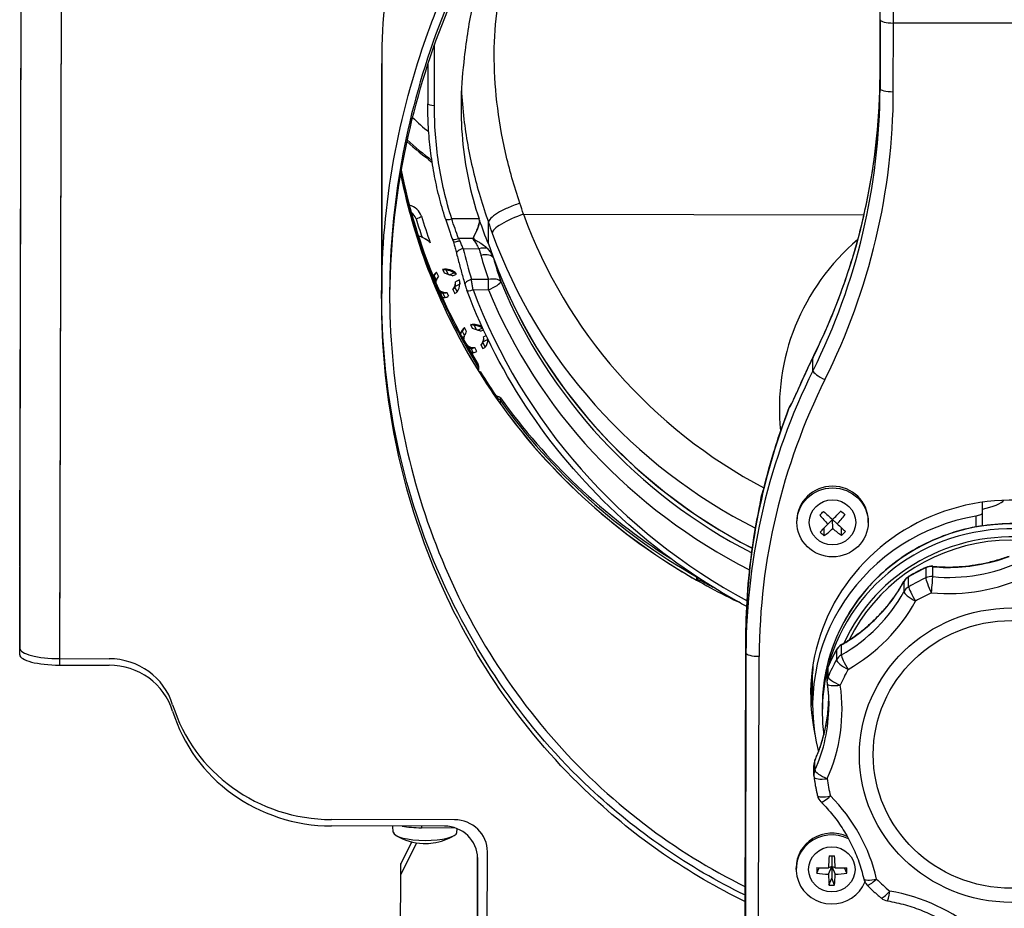
# Model space of a CAD drawing. Units: millimetres. Extents: x 11166 to 13261, y 1595 to 3399.
# Drawn here: x 11301 to 11449, y 1715 to 1849 of the extents above; entities that cross this region are included whole.
import ezdxf

# ---------------------------------------------------------------- set-up
doc = ezdxf.new("R2010")
doc.units = ezdxf.units.MM
doc.header["$LTSCALE"] = 15

msp = doc.modelspace()

# ---------------------------------------------------------------- linework, layer by layer
for p, q in [((11301.15, 1753.14), (11301.55, 1931.84)), ((11301.16, 1754.11), (11301.55, 1932.81)), ((11307.55, 1931.24), (11307.16, 1752.55)), ((11307.55, 1930.28), (11307.15, 1751.58)), ((11301.18, 1767.39), (11301.53, 1926.77)), ((11301.18, 1766.43), (11301.53, 1925.8)), ((11430.7, 1840.47), (11430.72, 1850.82)), ((11430.7, 1840.47), (11430.72, 1850.82)), ((11430.72, 1848.81), (11430.7, 1838.47)), ((11432.7, 1837.96), (11432.72, 1848.31)), ((11468.72, 1848.23), (11432.72, 1848.31)), ((11363.6, 1835.89), (11363.63, 1845.14)), ((11355.65, 1841.6), (11355.65, 1806.6)), ((11355.66, 1842.56), (11355.66, 1807.56)), ((11362.62, 1842.2), (11362.6, 1836.19)), ((11362.61, 1842.17), (11362.6, 1836.19)), ((11430.7, 1838.47), (11430.7, 1840.47)), ((11377.02, 1819.52), (11428.29, 1819.42)), ((11370.32, 1818.81), (11366.21, 1818.81)), ((11371.74, 1818.28), (11371.74, 1818.28)), ((11371.74, 1815.03), (11371.74, 1818.28)), ((11369.36, 1815.85), (11367.24, 1815.85)), ((11367.91, 1814.32), (11370.3, 1814.31)), ((11363.89, 1809.56), (11363.55, 1810.23)), ((11364.21, 1810.18), (11363.91, 1810.75)), ((11364.82, 1811.18), (11365.11, 1810.61)), ((11365.35, 1811.08), (11365.69, 1810.41)), ((11365.85, 1810.36), (11366.54, 1810.69)), ((11366.33, 1810.21), (11366.93, 1810.49)), ((11363.74, 1809.36), (11363.84, 1809.4)), ((11367.42, 1808.95), (11366.73, 1808.62)), ((11367.37, 1809.61), (11366.77, 1809.33)), ((11367.42, 1809.17), (11367.42, 1809.03)), ((11371.72, 1809.65), (11369.18, 1809.65)), ((11364.72, 1807.67), (11364.51, 1807.57)), ((11365.22, 1806.95), (11364.88, 1807.62)), ((11365.75, 1807.15), (11365.45, 1807.73)), ((11366.36, 1808.16), (11366.65, 1807.58)), ((11366.68, 1808.47), (11367.02, 1807.8)), ((11369.43, 1808.14), (11371.72, 1808.13)), ((11369.05, 1802.86), (11369.35, 1802.28)), ((11368.13, 1801.23), (11367.79, 1801.91)), ((11368.44, 1801.85), (11368.15, 1802.43)), ((11369.58, 1802.76), (11369.92, 1802.09)), ((11370.08, 1802.03), (11370.78, 1802.36)), ((11370.56, 1801.88), (11370.98, 1802.08)), ((11367.8, 1800.95), (11368.07, 1801.08)), ((11367.96, 1800.65), (11368.03, 1800.68)), ((11370.91, 1800.15), (11371.25, 1799.48)), ((11371.66, 1800.63), (11370.96, 1800.3)), ((11371.4, 1801.19), (11371.01, 1801.01)), ((11368.47, 1799.8), (11368.45, 1799.79)), ((11368.96, 1799.35), (11368.75, 1799.25)), ((11369.46, 1798.63), (11369.11, 1799.3)), ((11369.98, 1798.83), (11369.69, 1799.4)), ((11370.59, 1799.83), (11370.89, 1799.26)), ((11420.6, 1795.93), (11420.6, 1797.94)), ((11370.2, 1796.46), (11370.2, 1796.84)), ((11370.2, 1796.46), (11370.2, 1795.94)), ((11370.27, 1796.21), (11370.27, 1796.6)), ((11370.27, 1795.82), (11370.27, 1796.21)), ((11370.33, 1795.73), (11370.47, 1795.81)), ((11370.47, 1795.5), (11370.47, 1795.81)), ((11373.16, 1791.77), (11373.16, 1791.46)), ((11373.53, 1791.45), (11373.53, 1791.84)), ((11373.53, 1790.93), (11373.53, 1791.45)), ((11446.11, 1774.44), (11446.11, 1776.11)), ((11418.18, 1773.08), (11418.18, 1773.33)), ((11423.53, 1773.5), (11422.86, 1772.8)), ((11423.57, 1772.14), (11423.55, 1773.51)), ((11423.56, 1773.52), (11424.25, 1772.84)), ((11428.93, 1773.08), (11428.93, 1773.33)), ((11445.11, 1774.03), (11445.11, 1772.39)), ((11446.11, 1772.55), (11446.11, 1774.44)), ((11422.29, 1771.05), (11422.28, 1772.22)), ((11424.91, 1771.11), (11424.89, 1772.24)), ((11437.58, 1766.22), (11437.58, 1764.71)), ((11438.64, 1764.89), (11438.64, 1766.4)), ((11403.07, 1764.89), (11403.07, 1764.9)), ((11403.07, 1764.89), (11403.07, 1764.37)), ((11403.32, 1764.47), (11403.32, 1764.74)), ((11403.32, 1764.23), (11403.32, 1764.47)), ((11403.42, 1764.18), (11403.56, 1764.41)), ((11403.56, 1764.1), (11403.56, 1764.41)), ((11435.01, 1763.38), (11435.01, 1764.88)), ((11434.28, 1764.13), (11434.28, 1762.62)), ((11407.92, 1761.9), (11407.92, 1761.79)), ((11408.48, 1761.51), (11408.48, 1761.58)), ((11410.41, 1710.85), (11410.51, 1755.9)), ((11410.41, 1710.85), (11410.51, 1755.9)), ((11410.51, 1753.4), (11410.51, 1755.9)), ((11301.15, 1753.14), (11301.15, 1754.18)), ((11301.16, 1754.11), (11301.16, 1755.15)), ((11424.88, 1753.1), (11424.88, 1754.61)), ((11307.16, 1752.55), (11314.61, 1752.53)), ((11410.51, 1753.4), (11410.39, 1697.61)), ((11412.39, 1697.11), (11412.51, 1752.89)), ((11424.13, 1753.86), (11424.13, 1752.36)), ((11307.15, 1751.58), (11314.61, 1751.56)), ((11422.87, 1749.81), (11422.87, 1751.32)), ((11420.55, 1745.51), (11420.55, 1750.27)), ((11422.71, 1750.56), (11422.71, 1749.06)), ((11422, 1745.26), (11422, 1744.51)), ((11420.74, 1734.96), (11420.74, 1736.46)), ((11420.9, 1735.73), (11420.9, 1737.24)), ((11366.6, 1728.27), (11348.1, 1728.31)), ((11365.1, 1727.31), (11348.1, 1727.35)), ((11357.41, 1726.38), (11357.33, 1727.33)), ((11361.65, 1727.32), (11361.64, 1727.06)), ((11366.79, 1727.02), (11361.64, 1727.06)), ((11366.97, 1726.36), (11367.03, 1726.93)), ((11360.21, 1724.94), (11358.54, 1721.66)), ((11358.54, 1720.05), (11360.93, 1724.8)), ((11371.47, 1667.41), (11371.59, 1723.43)), ((11423.44, 1722.84), (11423.44, 1721.24)), ((11358.52, 1719.62), (11358.52, 1721.59)), ((11358.54, 1720.06), (11358.54, 1721.66)), ((11370.09, 1722.57), (11369.97, 1666.97)), ((11369.97, 1666.45), (11370.09, 1722.47)), ((11370.09, 1722.49), (11370.09, 1722.47)), ((11358.42, 1670.17), (11358.52, 1720.05)), ((11358.54, 1720.05), (11358.52, 1720.05)), ((11358.52, 1720.05), (11358.54, 1720.05)), ((11418.06, 1720.8), (11418.06, 1721.05)), ((11421.17, 1720.24), (11421.51, 1721.04)), ((11422.95, 1720.06), (11423.44, 1721.24)), ((11423.44, 1721.24), (11422.95, 1721.02)), ((11423.93, 1721.02), (11423.44, 1721.24)), ((11423.44, 1721.24), (11423.93, 1720.06)), ((11423.44, 1721.24), (11423.44, 1719.45)), ((11425.71, 1720.23), (11425.37, 1721.04)), ((11423.01, 1718.44), (11423.44, 1719.45)), ((11423.86, 1718.44), (11423.44, 1719.45))]:
    msp.add_line(p, q)
for centre, radius, start, end in [((11438.44, 1764.47), 2, 84.6708, 114.7859), ((11436.05, 1763.22), 2, 120.2606, 151.3025), ((11425.89, 1752.94), 2, 119.6919, 150.7145), ((11424.71, 1750.56), 2, 156.4012, 180.0043), ((11424.71, 1749.06), 2, 180.0043, 188.3389), ((11422.74, 1736.46), 2, 155.8105, 180.0043), ((11422.74, 1734.96), 2, 180.0043, 187.7427), ((11423.22, 1732.37), 2, 193.4888, 225.0041), ((11362.21, 1733.31), 8.61, 239.2892, 268.0444), ((11362.21, 1733.31), 8.61, 278.042, 300.457), ((11430.19, 1719.84), 2, 192.8939, 224.4258), ((11432.16, 1718.02), 2, 229.99, 260.3872)]:
    msp.add_arc(centre, radius, start, end)
for centre, major_axis, ratio, start_param, end_param in [((11432.72, 1864.03), (0.13, 62.8), 0.000554, 4.459317, 5.301459), ((11450.86, 1842.56), (-95.2, 0), 0.965926, 5.883705, 6.283185), ((11450.6, 1834.06), (-44.58, -70.03), 0.99981, 5.071678, 5.169622), ((11432.72, 1848.81), (-2, 0), 0.250379, 0.000572, 1.571368), ((11450.85, 1841.6), (-95.2, 0), 0.965926, 6.276481, 6.283185), ((11329.1, 1840.68), (101.6, 0.01), 0.968148, 5.833573, 6.280974), ((11329.1, 1838.68), (101.6, 0.01), 0.968148, 5.833573, 6.280974), ((11432.7, 1838.46), (-2, 0), 0.250379, 0.000572, 1.571368), ((11329.1, 1838.18), (103.6, 0.01), 0.968148, 5.833573, 6.280974), ((11363.6, 1836.19), (-1, 0.002), 0.296417, 0.00058, 1.571376), ((11411.36, 1885.13), (-73.5, 0), 0.965926, 0.802357, 0.84816), ((11411.36, 1885.39), (-77, 0), 0.965926, 0.830676, 0.896104), ((11411.36, 1885.7), (77.04, 0), 0.965926, 3.973597, 4.037395), ((11411.36, 1885.7), (77.04, 0), 0.965926, 3.973597, 4.037395), ((11411.36, 1885.7), (77.04, 0), 0.965926, 3.973597, 4.037395), ((11450.86, 1842.56), (-94, 0), 0.965926, 0.187257, 0.539264), ((11450.86, 1842.56), (-94, 0), 0.965926, 0.187257, 0.544887), ((11450.86, 1843.08), (-94, 0), 0.965926, 0.189973, 0.539264), ((11450.86, 1843.08), (-94, 0), 0.965926, 0.189973, 0.539264), ((11450.86, 1843.47), (-94, 0), 0.965926, 0.19201, 0.539264), ((11359.3, 1818.54), (2.44, 0), 0.965926, 0.284733, 1.356965), ((11359.3, 1818.54), (2.44, 0), 0.965926, 0.284733, 1.356965), ((11359.3, 1818.39), (1.6, 0), 0.965926, 0.284733, 1.025048), ((11359.3, 1818.39), (1.6, 0), 0.965926, 0.284733, 1.025048), ((11360.84, 1819.05), (0.861, 0.261), 0.248398, 4.637263, 5.856413), ((11360.84, 1819.05), (0.861, 0.261), 0.248398, 4.637263, 5.856413), ((11450.96, 1844.45), (-93.06, 0), 0.965926, 0.284733, 0.331559), ((11450.96, 1844.45), (-93.06, 0), 0.965926, 0.284733, 0.331559), ((11377.02, 1818.27), (-4.7, -1.7), 0.236245, 4.626931, 6.197728), ((11450.61, 1844.54), (-78, -0.01), 0.968148, 0.337625, 1.070729), ((11450.96, 1844.3), (-93.9, 0), 0.965926, 0.284733, 0.316809), ((11450.96, 1844.3), (-93.9, 0), 0.965926, 0.284733, 0.316809), ((11366.21, 1819.11), (-0.953, -0.302), 0.283721, 0, 1.481177), ((11360.83, 1813.79), (2.5, 0), 0.965926, 1.203293, 1.421438), ((11360.83, 1813.79), (2.5, 0), 0.965926, 1.203293, 1.421438), ((11450.61, 1843.29), (-83, -0.01), 0.968148, 0.337625, 1.086103), ((11367.24, 1816.11), (-0.937, -0.35), 0.244912, 0, 1.479604), ((11450.61, 1840.04), (-83, -0.01), 0.968148, 0.316405, 1.07957), ((11450.49, 1790.33), (-34.95, 0), 0.968148, 5.435682, 6.386402), ((11367.91, 1813.81), (-0.97, -0.243), 0.495843, 4.587319, 6.283185), ((11454.96, 1846.71), (-0.12, -110.89), 0.820662, 5.009758, 5.054038), ((11370.3, 1813.3), (-1.92, -0.54), 0.492774, 3.838228, 4.572267), ((11450.36, 1847.99), (-0.11, -103.19), 0.820662, 5.045695, 5.056015), ((11370.59, 1812.29), (1.92, 0.56), 0.491821, 0.096655, 1.426349), ((11450.36, 1847.99), (-0.11, -103.19), 0.820662, 5.056015, 5.093919), ((11450.36, 1846.97), (-0.11, -101.25), 0.816604, 5.056014, 5.093917), ((11450.36, 1839.81), (-82.68, -0.01), 0.968148, 0.342235, 1.081024), ((11365.28, 1809.17), (-2.14, 0), 0.965926, 5.407351, 5.781058), ((11365.28, 1809.01), (2.14, 0), 0.965926, 2.513786, 2.604701), ((11365.28, 1809.32), (-1.34, -2.21), 0.755699, 4.510966, 4.758994), ((11365.28, 1809.17), (-2.14, 0), 0.965926, 3.836555, 4.930961), ((11365.28, 1809.32), (1.94, -1.29), 0.70131, 1.976155, 2.224182), ((11365.28, 1809.32), (1.36, -0.9), 0.70131, 1.73265, 2.119052), ((11365.28, 1809.01), (2.14, 0), 0.965926, 0.94299, 1.541341), ((11365.28, 1809.01), (1.5, 0), 0.965926, 1.186495, 1.297836), ((11365.28, 1809.32), (1.48, 0.37), 0.666299, 0.634042, 1.020444), ((11365.28, 1809.32), (-2.11, -0.53), 0.666299, 3.670504, 3.918532), ((11365.28, 1809.32), (1.48, 0.37), 0.666299, 2.702581, 2.865114), ((11365.28, 1809.01), (-1.5, 0), 0.965926, 5.898884, 6.010225), ((11365.28, 1809.32), (-0.94, -1.55), 0.755699, 4.616097, 5.002499), ((11365.28, 1809.17), (1.5, 0), 0.965926, 5.512482, 6.268608), ((11365.28, 1809.32), (0.42, -1.85), 0.779598, 1.012144, 1.398546), ((11365.28, 1809.01), (2.14, 0), 0.965926, 5.655379, 6.25373), ((11365.28, 1809.32), (0.6, -2.63), 0.779598, 1.255649, 1.503677), ((11365.28, 1809.17), (2.14, 0), 0.965926, 0, 0.218572), ((11369.17, 1809.15), (-0.96, -0.279), 0.492006, 4.568771, 6.283185), ((11371.72, 1808.63), (1.9, 0.62), 0.488034, 0.106642, 1.410455), ((11371.72, 1808.63), (0, -2), 0.000554, 1.317724, 2.103122), ((11371.72, 1808.63), (1.85, 0.76), 0.232506, 4.616722, 6.187519), ((11450.36, 1839.06), (-82.68, -0.01), 0.968148, 0.380138, 1.079689), ((11365.28, 1809.17), (-1.5, 0), 0.965926, 0.843863, 1.684237), ((11365.28, 1809.32), (0.42, -1.85), 0.779598, 5.286411, 5.613192), ((11365.28, 1809.01), (-1.5, 0), 0.965926, 1.186495, 1.297836), ((11365.28, 1809.32), (-0.94, -1.55), 0.755699, 0.401451, 0.787852), ((11365.28, 1809.32), (1.36, -0.9), 0.70131, 5.947296, 6.333698), ((11365.28, 1809.32), (1.94, -1.29), 0.70131, 5.842165, 6.090193), ((11365.28, 1809.01), (1.5, 0), 0.965926, 5.898884, 6.010225), ((11369.43, 1808.39), (-0.936, -0.351), 0.235327, 0, 1.482705), ((11454.95, 1838.23), (-91, -0.01), 0.968148, 0.348519, 1.062505), ((11450.36, 1838.56), (-84.68, -0.01), 0.968148, 0.380138, 1.088174), ((11365.28, 1809.01), (-2.14, 0), 0.965926, 1.326784, 1.541341), ((11365.28, 1809.32), (-1.34, -2.21), 0.755699, 0.644956, 0.892983), ((11369.52, 1800.84), (-2.14, 0), 0.965926, 4.078885, 4.930961), ((11369.52, 1801), (1.94, -1.29), 0.70131, 1.976155, 2.224182), ((11369.52, 1800.84), (-2.14, 0), 0.965926, 5.407351, 5.954148), ((11369.52, 1800.69), (-2.14, 0), 0.965926, 5.655379, 5.90797), ((11369.52, 1801), (-1.34, -2.21), 0.755699, 4.510966, 4.758994), ((11369.52, 1801), (-0.94, -1.55), 0.755699, 4.616097, 5.002499), ((11369.52, 1801), (1.36, -0.9), 0.70131, 1.73265, 2.119052), ((11369.52, 1800.69), (2.14, 0), 0.965926, 0.94299, 1.541341), ((11369.52, 1800.69), (1.5, 0), 0.965926, 1.186495, 1.297836), ((11369.52, 1801), (1.48, 0.37), 0.666299, 0.634042, 1.020444), ((11369.52, 1801), (-2.11, -0.53), 0.666299, 3.863579, 3.918532), ((11369.52, 1801), (1.48, 0.37), 0.666299, 2.702581, 3.088983), ((11369.52, 1800.84), (-1.5, 0), 0.965926, 0.019448, 0.113441), ((11369.52, 1800.69), (-1.5, 0), 0.965926, 5.898884, 6.010225), ((11369.52, 1800.84), (1.5, 0), 0.965926, 5.512482, 6.268608), ((11369.52, 1801), (1.36, -0.9), 0.70131, 5.947296, 6.333698), ((11369.52, 1800.69), (1.5, 0), 0.965926, 5.898884, 6.010225), ((11369.52, 1801), (0.42, -1.85), 0.779598, 1.012144, 1.398546), ((11369.52, 1800.69), (2.14, 0), 0.965926, 5.655379, 6.25373), ((11369.52, 1801), (0.6, -2.63), 0.779598, 1.255649, 1.263981), ((11369.52, 1801), (0.42, -1.85), 0.779598, 5.226791, 5.613192), ((11369.52, 1800.84), (-1.5, 0), 0.965926, 0.800093, 1.684237), ((11369.52, 1800.69), (-1.5, 0), 0.965926, 1.186495, 1.297836), ((11369.52, 1800.69), (-2.14, 0), 0.965926, 1.372399, 1.541341), ((11369.52, 1801), (-0.94, -1.55), 0.755699, 0.401451, 0.787852), ((11369.52, 1801), (-1.34, -2.21), 0.755699, 0.644956, 0.892983), ((11369.52, 1801), (1.94, -1.29), 0.70131, 5.842165, 6.090193), ((11512.11, 1755.19), (-101.6, -0.01), 0.968148, 5.833573, 5.893491), ((11422.4, 1797.09), (-1.79, 0.89), 0.225496, 0, 0.11193), ((11369.77, 1796.6), (0.5, 0), 0.965926, 0, 0.539264), ((11369.77, 1796.21), (0.5, 0), 0.965926, 0, 0.539264), ((11369.77, 1796.21), (0.5, 0), 0.965926, 0, 0.539264), ((11450.86, 1842.87), (94, 0), 0.965926, 3.686479, 3.739415), ((11450.86, 1842.56), (94, 0), 0.965926, 3.686479, 3.739415), ((11512.11, 1753.19), (-101.6, -0.01), 0.968148, 5.833573, 6.280974), ((11422.4, 1795.09), (-1.79, 0.89), 0.225496, 0.11193, 1.682726), ((11512.11, 1752.69), (-99.6, -0.01), 0.968148, 5.833573, 6.280974), ((11419.97, 1791.82), (-1.84, 0.78), 0.231608, 0, 0.097936), ((11373.12, 1791.56), (0.5, 0), 0.965926, 0.604884, 1.861172), ((11373.12, 1791.17), (-0.5, 0), 0.965926, 3.746477, 4.640874), ((11373.12, 1791.17), (-0.5, 0), 0.965926, 3.746477, 4.640874), ((11450.86, 1842.56), (94, 0), 0.965926, 3.739415, 4.185131), ((11450.86, 1843.47), (94, 0), 0.965926, 3.746477, 4.130245), ((11450.86, 1843.08), (94, 0), 0.965926, 3.746477, 4.179148), ((11450.86, 1843.08), (-94, 0), 0.965926, 0.604884, 1.037555), ((11450.86, 1842.56), (-94, 0), 0.965926, 0.604884, 1.037555), ((11512.11, 1755.69), (-101.6, -0.01), 0.968148, 5.923978, 6.280974), ((11422.54, 1774.74), (-10, 0), 0.968148, 5.92167, 6.212807), ((11423.55, 1773.33), (-5.37, 0), 0.968148, 3.141593, 6.283185), ((11450.5, 1747.14), (30.25, 0), 0.968148, 6.101384, 9.631614), ((11445.5, 1775.94), (3.93, 0.74), 0.246359, 4.823148, 6.024352), ((11422.67, 1775.23), (4.24, 4.3), 0.002287, 4.460657, 4.600177), ((11423.16, 1773.93), (4.5, -4.18), 0.010102, 4.507279, 4.805885), ((11423.97, 1773.95), (4.31, 4.37), 0.002287, 4.610839, 4.909444), ((11424.4, 1775.26), (4.42, -4.11), 0.010102, 4.816546, 4.956066), ((11450.5, 1745.51), (-29.95, 0), 0.968148, 4.893118, 6.526369), ((11423.95, 1774.73), (-4.22, 4.45), 0.346337, 1.37728, 1.675885), ((11450.5, 1745.26), (-28.5, 0), 0.968148, 3.236287, 6.283185), ((11423.14, 1774.71), (-4.01, -4.64), 0.338521, 1.457688, 1.756293), ((11423.97, 1773.95), (4.31, 4.37), 0.002287, 4.15139, 4.449995), ((11423.14, 1774.71), (-4.01, -4.64), 0.338521, 0.99824, 1.296845), ((11450.5, 1744.51), (28.5, 0), 0.968148, 0.125795, 2.887499), ((11423.95, 1774.73), (-4.22, 4.45), 0.346337, 1.836729, 2.135334), ((11423.16, 1773.93), (4.5, -4.18), 0.010102, 4.966728, 5.265333), ((11424.44, 1773.59), (-3.95, -4.57), 0.338521, 1.307507, 1.447027), ((11450.5, 1744.26), (27.5, 0), 0.968148, 0.196484, 2.730264), ((11422.71, 1773.55), (-4.16, 4.38), 0.346337, 1.686547, 1.826067), ((11450.5, 1744.26), (-27, 0), 0.968148, 3.846203, 5.843647), ((11301.18, 1764.81), (-0.02, -10), 0.000554, 4.45059, 6.021386), ((11441.03, 1788.99), (-25, 0), 0.968148, 1.474666, 2.02585), ((11301.18, 1763.84), (-0.02, -10), 0.000554, 4.45059, 6.021386), ((11450.5, 1740), (30, 0), 0.968148, 2.015765, 2.113069), ((11438.44, 1764.47), (2, 0), 0.968148, 1.474666, 2.015765), ((11438.44, 1764.47), (-0.84, 1.82), 0.107771, 0, 0.229328), ((11438.44, 1764.47), (0.19, 1.99), 0.024032, 6.031232, 6.283185), ((11441.03, 1790.49), (25, 0), 0.968148, 4.616258, 4.699102), ((11440.68, 1764.35), (0.03, 2), 0.003327, 6.030134, 6.283185), ((11402.82, 1764.47), (0.5, 0), 0.965926, 0, 1.037555), ((11402.82, 1764.47), (0.5, 0), 0.965926, 0, 1.037555), ((11450.86, 1842.87), (94, 0), 0.965926, 4.185131, 4.20948), ((11405.11, 1763.38), (1.6, 0), 0.965926, 2.444453, 2.52631), ((11405.11, 1763.38), (1.6, 0), 0.965926, 2.444453, 2.52631), ((11436.05, 1763.22), (2, 0), 0.968148, 2.113069, 2.654169), ((11436.05, 1763.22), (-1.01, 1.73), 0.129217, 0, 0.217996), ((11450.5, 1738.5), (-30, 0), 0.968148, 5.157358, 5.254662), ((11438.44, 1762.97), (-2, 0), 0.968148, 4.616258, 5.157358), ((11438.44, 1762.97), (-0.84, 1.82), 0.107771, 0.229328, 1.800124), ((11441.03, 1788.49), (27, 0), 0.968148, 4.616258, 5.167443), ((11438.44, 1762.97), (0.19, 1.99), 0.024032, 4.460436, 6.031232), ((11450.86, 1842.56), (94, 0), 0.965926, 4.185131, 4.238066), ((11412.19, 1775.46), (25, 0), 0.968148, 5.712917, 5.795762), ((11436.05, 1763.22), (-1.75, 0.96), 0.221221, 0, 0.120537), ((11436.05, 1761.72), (-2, 0), 0.968148, 5.254662, 5.795762), ((11436.05, 1761.72), (-1.01, 1.73), 0.129217, 0.217996, 1.788792), ((11450.86, 1842.56), (94, 0), 0.965926, 4.238066, 4.255392), ((11450.86, 1842.56), (-94, 0), 0.965926, 1.103175, 1.113799), ((11412.19, 1773.96), (-25, 0), 0.968148, 2.102984, 2.654169), ((11434.92, 1761.35), (-1.67, 1.1), 0.210759, 0, 0.13872), ((11436.05, 1761.72), (-1.75, 0.96), 0.221221, 0.120537, 1.691333), ((11450.5, 1738), (28, 0), 0.968148, 2.015765, 2.113069), ((11412.19, 1773.46), (27, 0), 0.968148, 5.244577, 5.795762), ((11412.19, 1775.46), (25, 0), 0.968148, 5.244577, 5.327421), ((11427.77, 1754.11), (-1.13, 1.65), 0.144465, 0, 0.208167), ((11307.16, 1754.1), (-6, 0.01), 0.258818, 0.000573, 1.57137), ((11425.89, 1752.94), (2, 0), 0.968148, 2.102984, 2.644084), ((11425.89, 1752.94), (-1.74, 0.98), 0.220027, 0, 0.122801), ((11425.89, 1752.94), (-0.99, 1.74), 0.127048, 0, 0.219268), ((11307.15, 1753.13), (-6, 0.01), 0.258818, 0.000573, 1.57137), ((11314.59, 1742.87), (10, 0), 0.965926, 0.287612, 1.568657), ((11412.51, 1753.4), (-2, 0), 0.250379, 0.000572, 1.571368), ((11450.5, 1740), (30, 0), 0.968148, 2.644084, 2.741388), ((11425.89, 1751.43), (-2, 0), 0.968148, 5.244577, 5.785676), ((11425.89, 1751.43), (-0.99, 1.74), 0.127048, 0.219268, 1.790064), ((11314.59, 1741.9), (10, 0), 0.965926, 0.287612, 1.568657), ((11450.5, 1750.27), (-29.95, 0), 0.968148, 6.243878, 6.283185), ((11424.71, 1750.56), (-2, 0), 0.968148, 5.882981, 6.283185), ((11450.5, 1738.5), (-30, 0), 0.968148, 5.785676, 5.882981), ((11424.71, 1750.56), (-1.83, 0.8), 0.230595, 0, 0.10042), ((11425.89, 1751.43), (-1.74, 0.98), 0.220027, 0.122801, 1.693597), ((11450.5, 1738), (28, 0), 0.968148, 2.644084, 2.741388), ((11450.5, 1744.51), (-28.5, 0), 0.968148, 6.058827, 6.283185), ((11424.71, 1749.06), (-2, 0), 0.968148, 5.882981, 6.283185), ((11424.71, 1749.06), (-1.83, 0.8), 0.230595, 0.10042, 1.671217), ((11450.5, 1749.77), (-30.25, 0), 0.968148, 0.044899, 0.140952), ((11424.71, 1749.06), (-1.98, -0.29), 0.247899, 0, 1.534495), ((11397.98, 1744.89), (27, 0), 0.968148, 5.872895, 6.42408), ((11348.16, 1752.46), (-25, 0), 0.965926, 0.287612, 1.568657), ((11397.98, 1745.39), (25, 0), 0.968148, 5.872895, 6.283185), ((11348.15, 1751.49), (-25, 0), 0.965926, 0.287612, 1.568657), ((11397.98, 1746.89), (25, 0), 0.968148, 5.872895, 5.955739), ((11423.54, 1738.48), (-1.89, 0.66), 0.237077, 0, 0.082987), ((11422.74, 1736.46), (-2, 0), 0.968148, 5.872895, 6.283185), ((11422.74, 1736.46), (-1.82, 0.82), 0.2296, 0, 0.102793), ((11422.74, 1734.96), (-2, 0), 0.968148, 5.872895, 6.283185), ((11422.74, 1734.96), (-1.98, -0.27), 0.248241, 0, 1.537076), ((11422.74, 1734.96), (-1.82, 0.82), 0.2296, 0.102793, 1.673589), ((11450.5, 1738), (-28, 0), 0.968148, 0.130809, 0.228114), ((11423.22, 1732.37), (-1.94, -0.47), 0.243894, 0, 1.512379), ((11423.22, 1732.37), (-1.41, -1.41), 0.179888, 0, 1.392813), ((11403.83, 1713.68), (27, 0), 0.968148, 0.218028, 0.769213), ((11361.66, 1728.36), (-5, 0.04), 0.258827, 0.951807, 1.569775), ((11365.09, 1722.48), (5, 0), 0.965926, 6.281046, 7.851842), ((11366.59, 1723.44), (5, 0), 0.965926, 6.281046, 7.851842), ((11362.19, 1726.4), (-4.78, 0.01), 0.258818, 0.023445, 3.118148), ((11423.44, 1720.8), (5.37, 0), 0.968148, 1.081379, 5.904218), ((11423.44, 1721.05), (-5.37, 0), 0.968148, 4.262716, 6.283185), ((11361.44, 1733.26), (0.52, -8.56), 0.228592, 6.261436, 6.301117), ((11361.8, 1732.78), (-6.61, 5.14), 0.942242, 2.226994, 2.401676), ((11424.01, 1722.05), (0.28, 6.13), 0.167572, 1.448553, 1.747158), ((11423.44, 1723.31), (6.04, -0.01), 0.078459, 4.643185, 4.782704), ((11422.87, 1722.05), (0.26, -6.13), 0.168662, 1.394385, 1.69299), ((11363.52, 1721.58), (-5, 0.01), 0.17321, 6.195357, 6.283185), ((11422.21, 1722.13), (0.28, 6.03), 0.167572, 1.75782, 1.897339), ((11423.44, 1721.5), (6.14, -0.01), 0.078459, 4.333918, 4.632523), ((11423.44, 1722.6), (-6.14, 0.01), 0.414693, 1.192378, 1.490983), ((11424.01, 1722.05), (0.28, 6.13), 0.167572, 1.908001, 2.206606), ((11422.87, 1722.05), (0.26, -6.13), 0.168662, 0.934937, 1.233542), ((11423.44, 1721.5), (6.14, -0.01), 0.078459, 4.793366, 5.091971), ((11423.44, 1722.6), (-6.14, 0.01), 0.414693, 1.651827, 1.950432), ((11424.66, 1722.13), (0.25, -6.03), 0.168662, 1.244204, 1.383723), ((11363.52, 1719.61), (-5, 0.01), 0.17321, 6.26434, 6.301997), ((11423.44, 1720.94), (-6.04, 0.01), 0.414693, 1.501645, 1.641165), ((11430.19, 1719.84), (-1.95, -0.45), 0.244452, 0, 1.514914), ((11430.19, 1719.84), (-1.43, -1.4), 0.181635, 0, 1.394638), ((11450.5, 1738), (-28, 0), 0.968148, 0.759128, 0.856432), ((11432.16, 1718.02), (-1.29, -1.53), 0.164033, 0, 1.377839), ((11432.16, 1718.02), (-0.33, -1.97), 0.043165, 0, 1.321356), ((11427.5, 1691.77), (-27, 0), 0.968148, 3.98794, 4.539125)]:
    msp.add_ellipse(centre, major_axis=major_axis, ratio=ratio, start_param=start_param, end_param=end_param)
for centre, major_axis in [((11423.55, 1773.08), (5.37, 0)), ((11423.55, 1773.08), (-3.5, 0)), ((11450.5, 1738), (22.91, 0)), ((11450.5, 1738.11), (-20.83, 0)), ((11423.44, 1720.8), (-3.5, 0))]:
    msp.add_ellipse(centre, major_axis=major_axis, ratio=0.968148)
for points, knots in [([(11410.43, 1716.89), (11401.87, 1721.05), (11393.95, 1726.51), (11387.01, 1733.02), (11377.42, 1742.03), (11369.74, 1753.03), (11364.45, 1765.05), (11359.1, 1777.21), (11356.2, 1790.4), (11355.73, 1803.57), (11355.23, 1817.19), (11357.32, 1830.77), (11361.44, 1843.4), (11364.43, 1852.56), (11368.48, 1861.23), (11373.29, 1869.19)], [-3.1145898, -3.1145898, -3.1145898, -3.1145898, -3.0379911, -3.0379911, -3.0379911, -2.9320511, -2.9320511, -2.9320511, -2.8248468, -2.8248468, -2.8248468, -2.7139657, -2.7139657, -2.7139657, -2.6334653, -2.6334653, -2.6334653, -2.6334653]), ([(11374.27, 1868.52), (11367.67, 1857.57), (11362.52, 1845.24), (11359.6, 1832.18), (11356.78, 1819.56), (11356.05, 1806.25), (11357.81, 1793.18), (11359.54, 1780.36), (11363.67, 1767.79), (11370.09, 1756.47), (11376.41, 1745.33), (11384.97, 1735.43), (11395.16, 1727.66), (11399.93, 1724.02), (11405.05, 1720.84), (11410.43, 1718.19)], [2.6334653, 2.6334653, 2.6334653, 2.6334653, 2.7453834, 2.7453834, 2.7453834, 2.8535301, 2.8535301, 2.8535301, 2.9596447, 2.9596447, 2.9596447, 3.0641612, 3.0641612, 3.0641612, 3.1130567, 3.1130567, 3.1130567, 3.1130567]), ([(11374.27, 1867.55), (11367.67, 1856.6), (11362.52, 1844.28), (11359.6, 1831.21), (11357.86, 1823.45), (11356.92, 1815.42), (11356.86, 1807.35)], [2.6334653, 2.6334653, 2.6334653, 2.6334653, 2.7453834, 2.7453834, 2.7453834, 2.8119368, 2.8119368, 2.8119368, 2.8119368]), ([(11376.48, 1821.16), (11376.47, 1821.17), (11376.47, 1821.18), (11376.46, 1821.19), (11375.6, 1823.72), (11374.88, 1826.27), (11373.73, 1831.36), (11373.3, 1833.89), (11373.02, 1836.4), (11372.74, 1838.87), (11372.6, 1841.31), (11372.62, 1846.07), (11372.78, 1848.4), (11373.08, 1850.64), (11373.08, 1850.65), (11373.08, 1850.65), (11373.08, 1850.66)], [-3.144876, -3.144876, -3.144876, -3.144876, -3.140975, -3.140975, -3.140975, -2.350124, -2.350124, -1.559272, -1.559272, -1.559272, -0.779636, -0.779636, 0, 0, 0, 0.001401, 0.001401, 0.001401, 0.001401]), ([(11368.1, 1843.14), (11367.57, 1839.02), (11367.45, 1834.91), (11368.18, 1826.69), (11369.02, 1822.71), (11370.32, 1818.81)], [-2.643118, -2.643118, -2.643118, -2.643118, -1.341206, -1.341206, -0.052647, -0.052647, -0.052647, -0.052647]), ([(11420.61, 1797.99), (11421.93, 1800.63), (11423.12, 1803.32), (11425.26, 1808.81), (11426.2, 1811.6), (11427.81, 1817.25), (11428.49, 1820.1), (11429.58, 1825.87), (11430, 1828.77), (11430.55, 1834.61), (11430.69, 1837.54), (11430.7, 1840.47)], [2.6941923, 2.6941923, 2.6941923, 2.6941923, 2.7836723, 2.7836723, 2.8731524, 2.8731524, 2.9626325, 2.9626325, 3.0521126, 3.0521126, 3.1415927, 3.1415927, 3.1415927, 3.1415927]), ([(11367.67, 1838.32), (11367.74, 1836.84), (11367.86, 1835.33), (11368.04, 1833.82), (11368.35, 1831.26), (11368.81, 1828.67), (11370.04, 1823.47), (11370.82, 1820.86), (11371.74, 1818.28)], [1.090214, 1.090214, 1.090214, 1.090214, 1.559272, 1.559272, 1.559272, 2.350124, 2.350124, 3.140975, 3.140975, 3.140975, 3.140975]), ([(11365.25, 1818.81), (11364.9, 1819.93), (11364.58, 1821.06), (11364.01, 1823.34), (11363.76, 1824.49), (11363.33, 1826.79), (11363.16, 1827.95), (11362.88, 1830.28), (11362.77, 1831.44), (11362.64, 1833.78), (11362.6, 1834.95), (11362.6, 1836.12)], [0, 0, 0, 0, 0.361269, 0.361269, 0.722537, 0.722537, 1.083806, 1.083806, 1.445075, 1.445075, 1.806343, 1.806343, 1.806343, 1.806343]), ([(11366.21, 1818.81), (11365.33, 1821.58), (11364.67, 1824.4), (11363.8, 1830.12), (11363.6, 1833.01), (11363.6, 1835.89)], [0, 0, 0, 0, 0.906778, 0.906778, 1.813557, 1.813557, 1.813557, 1.813557]), ([(11376.48, 1821.16), (11376.47, 1821.15), (11376.46, 1821.15), (11376.14, 1821.05), (11375.82, 1820.93), (11375.19, 1820.69), (11374.89, 1820.57), (11374.03, 1820.19), (11373.52, 1819.92), (11372.65, 1819.39), (11372.31, 1819.13), (11371.85, 1818.66), (11371.73, 1818.45), (11371.74, 1818.28)], [-0.7900645, -0.7900645, -0.7900645, -0.7900645, -0.7878304, -0.7878304, -0.6868912, -0.6868912, -0.5859521, -0.5859521, -0.3906283, -0.3906283, -0.1953119, -0.1953119, 0, 0, 0, 0]), ([(11365.25, 1818.81), (11365.32, 1818.61), (11365.38, 1818.4), (11365.52, 1818), (11365.58, 1817.79), (11365.72, 1817.39), (11365.79, 1817.18), (11365.93, 1816.78), (11366.01, 1816.57), (11366.15, 1816.17), (11366.23, 1815.97), (11366.3, 1815.77)], [0, 0, 0, 0, 0.0657407, 0.0657407, 0.1314815, 0.1314815, 0.1972222, 0.1972222, 0.2629629, 0.2629629, 0.3287037, 0.3287037, 0.3287037, 0.3287037]), ([(11367.24, 1815.85), (11367.05, 1816.35), (11366.87, 1816.84), (11366.53, 1817.83), (11366.36, 1818.32), (11366.21, 1818.81)], [-0.3287037, -0.3287037, -0.3287037, -0.3287037, -0.1643518, -0.1643518, 0, 0, 0, 0]), ([(11370.39, 1818.62), (11370.34, 1818.22), (11370.24, 1817.85), (11369.92, 1816.96), (11369.64, 1816.42), (11369.37, 1815.85), (11369.36, 1815.85), (11369.36, 1815.85)], [0.0207639, 0.0207639, 0.0207639, 0.0207639, 0.1464607, 0.1464607, 0.3501631, 0.3501631, 0.3508459, 0.3508459, 0.3508459, 0.3508459]), ([(11370.41, 1818.58), (11370.36, 1818.12), (11370.22, 1817.69), (11369.81, 1816.64), (11369.52, 1816.15), (11369.49, 1815.92), (11369.49, 1815.9), (11369.5, 1815.86), (11369.51, 1815.85), (11369.52, 1815.83), (11369.53, 1815.82), (11369.55, 1815.79), (11369.57, 1815.77), (11369.66, 1815.7), (11369.75, 1815.64), (11370.03, 1815.47), (11370.22, 1815.36), (11370.66, 1815.08), (11370.91, 1814.91), (11371.31, 1814.6), (11371.46, 1814.47), (11371.6, 1814.32)], [0.0889757, 0.0889757, 0.0889757, 0.0889757, 0.1808746, 0.1808746, 0.3330548, 0.3330548, 0.3518048, 0.3518048, 0.3628501, 0.3628501, 0.3747479, 0.3747479, 0.3968266, 0.3968266, 0.4455227, 0.4455227, 0.4969372, 0.4969372, 0.5678235, 0.5678235, 0.6155642, 0.6155642, 0.6155642, 0.6155642]), ([(11361.73, 1816.04), (11361.89, 1815.98), (11362.04, 1815.92), (11362.36, 1815.74), (11362.54, 1815.63), (11362.8, 1815.4), (11362.89, 1815.3), (11362.97, 1815.19)], [0.5994729, 0.5994729, 0.5994729, 0.5994729, 0.6523516, 0.6523516, 0.7227165, 0.7227165, 0.7682775, 0.7682775, 0.7682775, 0.7682775]), ([(11361.73, 1816.04), (11361.88, 1815.99), (11362.03, 1815.92), (11362.35, 1815.75), (11362.52, 1815.64), (11362.78, 1815.41), (11362.88, 1815.31), (11362.97, 1815.19)], [0.5969428, 0.5969428, 0.5969428, 0.5969428, 0.6483217, 0.6483217, 0.7164866, 0.7164866, 0.7651064, 0.7651064, 0.7651064, 0.7651064]), ([(11366.3, 1815.77), (11366.32, 1815.73), (11366.33, 1815.7), (11366.35, 1815.63), (11366.36, 1815.6), (11366.39, 1815.54), (11366.4, 1815.5), (11366.42, 1815.44), (11366.44, 1815.4), (11366.46, 1815.34), (11366.47, 1815.3), (11366.49, 1815.27)], [0, 0, 0, 0, 0.01081478, 0.01081478, 0.02162956, 0.02162956, 0.03244434, 0.03244434, 0.04325912, 0.04325912, 0.0540739, 0.0540739, 0.0540739, 0.0540739]), ([(11367.44, 1815.5), (11367.44, 1815.5), (11367.43, 1815.5), (11367.36, 1815.47), (11367.29, 1815.45), (11367.15, 1815.41), (11367.09, 1815.39), (11366.91, 1815.34), (11366.81, 1815.32), (11366.65, 1815.28), (11366.58, 1815.27), (11366.51, 1815.26), (11366.49, 1815.26), (11366.49, 1815.27)], [-0.162245, -0.162245, -0.162245, -0.162245, -0.1614972, -0.1614972, -0.1393061, -0.1393061, -0.1170796, -0.1170796, -0.0780653, -0.0780653, -0.0390472, -0.0390472, -0.007509, -0.007509, -0.007509, -0.007509]), ([(11366.49, 1815.27), (11366.52, 1815.15), (11366.55, 1815.03), (11366.62, 1814.8), (11366.65, 1814.68), (11366.71, 1814.45), (11366.74, 1814.33), (11366.81, 1814.1), (11366.83, 1813.99), (11366.89, 1813.77), (11366.92, 1813.67), (11366.94, 1813.57)], [0.1852223, 0.1852223, 0.1852223, 0.1852223, 0.2225092, 0.2225092, 0.2598201, 0.2598201, 0.2971309, 0.2971309, 0.3344418, 0.3344418, 0.3717527, 0.3717527, 0.3717527, 0.3717527]), ([(11367.44, 1815.5), (11367.43, 1815.51), (11367.43, 1815.51), (11367.43, 1815.52), (11367.39, 1815.58), (11367.36, 1815.63), (11367.3, 1815.74), (11367.27, 1815.8), (11367.24, 1815.85)], [-0.05795497, -0.05795497, -0.05795497, -0.05795497, -0.05407811, -0.05407811, -0.05407811, -0.02703905, -0.02703905, 0, 0, 0, 0]), ([(11367.91, 1814.32), (11367.85, 1814.49), (11367.78, 1814.68), (11367.61, 1815.08), (11367.53, 1815.29), (11367.44, 1815.5)], [-0.3717527, -0.3717527, -0.3717527, -0.3717527, -0.2792256, -0.2792256, -0.1813173, -0.1813173, -0.1813173, -0.1813173]), ([(11369.36, 1815.85), (11369.48, 1815.66), (11369.6, 1815.47), (11369.85, 1815.07), (11369.98, 1814.87), (11370.17, 1814.55), (11370.24, 1814.43), (11370.3, 1814.31)], [-0.3318909, -0.3318909, -0.3318909, -0.3318909, -0.2114673, -0.2114673, -0.0813336, -0.0813336, 0, 0, 0, 0]), ([(11366.94, 1813.57), (11367.02, 1813.25), (11367.1, 1812.94), (11367.26, 1812.31), (11367.35, 1811.99), (11367.51, 1811.37), (11367.6, 1811.05), (11367.77, 1810.43), (11367.86, 1810.11), (11368.03, 1809.49), (11368.12, 1809.18), (11368.21, 1808.87)], [-1.27260741, -1.27260741, -1.27260741, -1.27260741, -1.26375144, -1.26375144, -1.25489547, -1.25489547, -1.24603951, -1.24603951, -1.23718354, -1.23718354, -1.22832757, -1.22832757, -1.22832757, -1.22832757]), ([(11371.6, 1814.32), (11371.75, 1814.17), (11371.89, 1814), (11372.2, 1813.55), (11372.36, 1813.25), (11372.47, 1812.94)], [0.1709911, 0.1709911, 0.1709911, 0.1709911, 0.2363509, 0.2363509, 0.3372749, 0.3372749, 0.3372749, 0.3372749]), ([(11368.21, 1808.87), (11368.23, 1808.82), (11368.24, 1808.76), (11368.28, 1808.65), (11368.3, 1808.6), (11368.33, 1808.49), (11368.35, 1808.43), (11368.39, 1808.32), (11368.41, 1808.26), (11368.45, 1808.15), (11368.47, 1808.09), (11368.49, 1808.04)], [0, 0, 0, 0, 0.01652487, 0.01652487, 0.03304973, 0.03304973, 0.0495746, 0.0495746, 0.06609947, 0.06609947, 0.08262434, 0.08262434, 0.08262434, 0.08262434]), ([(11369.43, 1808.14), (11369.39, 1808.32), (11369.36, 1808.51), (11369.29, 1808.9), (11369.26, 1809.11), (11369.21, 1809.42), (11369.19, 1809.54), (11369.18, 1809.65)], [-0.08262434, -0.08262434, -0.08262434, -0.08262434, -0.05270096, -0.05270096, -0.0202696, -0.0202696, 0, 0, 0, 0]), ([(11410.42, 1715.93), (11401.87, 1720.08), (11393.94, 1725.54), (11387.01, 1732.06), (11377.42, 1741.06), (11369.74, 1752.06), (11364.45, 1764.08), (11359.1, 1776.25), (11356.2, 1789.44), (11355.73, 1802.61), (11355.67, 1804.18), (11355.65, 1805.75), (11355.66, 1807.32)], [-3.1145898, -3.1145898, -3.1145898, -3.1145898, -3.0379911, -3.0379911, -3.0379911, -2.9320511, -2.9320511, -2.9320511, -2.8248468, -2.8248468, -2.8248468, -2.8120389, -2.8120389, -2.8120389, -2.8120389]), ([(11410.63, 1760.41), (11410.11, 1760.68), (11409.6, 1760.96), (11402.89, 1764.69), (11397.11, 1768.85), (11386.68, 1778.36), (11382.05, 1783.7), (11374.17, 1795.28), (11370.94, 1801.52), (11368.49, 1808.04)], [0.5007584, 0.5007584, 0.5007584, 0.5007584, 0.5198117, 0.5198117, 0.7532297, 0.7532297, 0.9866478, 0.9866478, 1.2200658, 1.2200658, 1.2200658, 1.2200658]), ([(11420.61, 1797.99), (11420.44, 1797.63), (11420.26, 1797.28), (11419.92, 1796.56), (11419.75, 1796.21), (11419.41, 1795.49), (11419.25, 1795.13), (11418.92, 1794.41), (11418.76, 1794.05), (11418.44, 1793.33), (11418.29, 1792.96), (11418.13, 1792.6)], [5.83578493, 5.83578493, 5.83578493, 5.83578493, 5.84776852, 5.84776852, 5.85975212, 5.85975212, 5.87173571, 5.87173571, 5.88371931, 5.88371931, 5.8957029, 5.8957029, 5.8957029, 5.8957029]), ([(11416.99, 1790.26), (11417.04, 1790.3), (11417.11, 1790.41), (11417.34, 1790.82), (11417.53, 1791.2), (11417.85, 1791.93), (11417.99, 1792.23), (11418.12, 1792.55)], [1.5746572, 1.5746572, 1.5746572, 1.5746572, 1.6884806, 1.6884806, 1.8563613, 1.8563613, 1.9612868, 1.9612868, 1.9612868, 1.9612868]), ([(11417.3, 1790.82), (11417.3, 1790.82), (11417.31, 1790.82), (11417.31, 1790.83), (11417.33, 1790.86), (11417.37, 1790.94), (11417.41, 1791.02), (11417.52, 1791.23), (11417.59, 1791.38), (11417.75, 1791.73), (11417.84, 1791.93), (11418, 1792.29), (11418.07, 1792.44), (11418.13, 1792.6)], [1.6512055, 1.6512055, 1.6512055, 1.6512055, 1.6620839, 1.6620839, 1.6982926, 1.6982926, 1.7523994, 1.7523994, 1.8280938, 1.8280938, 1.9067317, 1.9067317, 1.9612868, 1.9612868, 1.9612868, 1.9612868]), ([(11410.51, 1755.9), (11410.51, 1758.25), (11410.61, 1760.6), (11410.96, 1765.28), (11411.23, 1767.62), (11411.93, 1772.27), (11412.37, 1774.58), (11413.41, 1779.16), (11414.02, 1781.44), (11415.4, 1785.94), (11416.17, 1788.17), (11417.02, 1790.37)], [0, 0, 0, 0, 0.0715257, 0.0715257, 0.1430514, 0.1430514, 0.2145771, 0.2145771, 0.2861028, 0.2861028, 0.3576285, 0.3576285, 0.3576285, 0.3576285]), ([(11416.99, 1790.26), (11417.04, 1790.41), (11417.11, 1790.56), (11417.24, 1790.77), (11417.3, 1790.85), (11417.37, 1790.93)], [-0.14255122, -0.14255122, -0.14255122, -0.14255122, -0.11261463, -0.11261463, -0.09443098, -0.09443098, -0.09443098, -0.09443098]), ([(11417.28, 1790.82), (11417.26, 1790.8), (11417.24, 1790.77), (11417.2, 1790.71), (11417.18, 1790.68), (11417.14, 1790.62), (11417.13, 1790.59), (11417.09, 1790.53), (11417.08, 1790.5), (11417.05, 1790.43), (11417.03, 1790.4), (11417.02, 1790.37)], [0.09910974, 0.09910974, 0.09910974, 0.09910974, 0.10558608, 0.10558608, 0.11206243, 0.11206243, 0.11853877, 0.11853877, 0.12501512, 0.12501512, 0.13149146, 0.13149146, 0.13149146, 0.13149146]), ([(11413.21, 1778.22), (11413.1, 1777.95), (11413, 1777.67), (11412.8, 1776.96), (11412.7, 1776.53), (11412.61, 1775.86), (11412.59, 1775.64), (11412.57, 1775.41)], [4.3511887, 4.3511887, 4.3511887, 4.3511887, 4.4405195, 4.4405195, 4.5764542, 4.5764542, 4.6453906, 4.6453906, 4.6453906, 4.6453906]), ([(11446.11, 1774.44), (11446.11, 1774.41), (11446.09, 1774.38), (11445.99, 1774.3), (11445.91, 1774.26), (11445.73, 1774.19), (11445.62, 1774.15), (11445.37, 1774.08), (11445.24, 1774.06), (11445.11, 1774.03)], [0.6078806, 0.6078806, 0.6078806, 0.6078806, 0.6455101, 0.6455101, 0.6831396, 0.6831396, 0.7213916, 0.7213916, 0.7596437, 0.7596437, 0.7596437, 0.7596437]), ([(11478.87, 1747.87), (11478.67, 1749.93), (11478.22, 1751.97), (11476.6, 1756.74), (11475.18, 1759.38), (11471.56, 1764.11), (11469.35, 1766.18), (11464.37, 1769.57), (11461.6, 1770.87), (11455.78, 1772.57), (11452.72, 1772.96), (11446.64, 1772.79), (11443.61, 1772.23), (11437.89, 1770.21), (11435.2, 1768.75), (11430.43, 1765.1), (11428.35, 1762.89), (11425.01, 1757.97), (11423.75, 1755.24), (11422.32, 1750.07), (11422, 1747.66), (11422, 1745.26)], [1.485795, 1.485795, 1.485795, 1.485795, 1.710599, 1.710599, 2.030025, 2.030025, 2.34985, 2.34985, 2.670114, 2.670114, 2.990689, 2.990689, 3.311361, 3.311361, 3.631894, 3.631894, 3.952084, 3.952084, 4.271828, 4.271828, 4.532927, 4.532927, 4.532927, 4.532927]), ([(11440.7, 1766.35), (11441.34, 1766.34), (11441.98, 1766.36), (11443.26, 1766.45), (11443.91, 1766.52), (11445.19, 1766.7), (11445.83, 1766.81), (11447.09, 1767.08), (11447.72, 1767.23), (11448.95, 1767.59), (11449.55, 1767.79), (11450.15, 1768.01)], [0, 0, 0, 0, 0.208205, 0.208205, 0.416409, 0.416409, 0.624614, 0.624614, 0.832819, 0.832819, 1.041024, 1.041024, 1.041024, 1.041024]), ([(11440.7, 1766.29), (11442.26, 1766.27), (11443.83, 1766.41), (11446.99, 1766.95), (11448.59, 1767.36), (11450.13, 1767.94)], [0, 0, 0, 0, 0.505889, 0.505889, 1.041024, 1.041024, 1.041024, 1.041024]), ([(11437.61, 1766.28), (11437.43, 1766.2), (11437.25, 1766.12), (11436.91, 1765.95), (11436.73, 1765.87), (11436.39, 1765.69), (11436.22, 1765.6), (11435.88, 1765.42), (11435.71, 1765.33), (11435.37, 1765.14), (11435.2, 1765.04), (11435.04, 1764.95)], [3.40709973, 3.40709973, 3.40709973, 3.40709973, 3.42656061, 3.42656061, 3.44602148, 3.44602148, 3.46548236, 3.46548236, 3.48494323, 3.48494323, 3.50440411, 3.50440411, 3.50440411, 3.50440411]), ([(11438.63, 1766.46), (11438.77, 1766.45), (11438.9, 1766.44), (11439.18, 1766.41), (11439.32, 1766.41), (11439.6, 1766.39), (11439.73, 1766.38), (11440.01, 1766.37), (11440.15, 1766.36), (11440.43, 1766.36), (11440.56, 1766.35), (11440.7, 1766.35)], [6.00759286, 6.00759286, 6.00759286, 6.00759286, 6.02416168, 6.02416168, 6.04073051, 6.04073051, 6.05729933, 6.05729933, 6.07386816, 6.07386816, 6.09043698, 6.09043698, 6.09043698, 6.09043698]), ([(11433.25, 1762.45), (11433.32, 1762.57), (11433.4, 1762.68), (11433.54, 1762.91), (11433.61, 1763.02), (11433.75, 1763.25), (11433.82, 1763.36), (11433.96, 1763.6), (11434.03, 1763.71), (11434.16, 1763.95), (11434.23, 1764.06), (11434.29, 1764.18)], [0.82106686, 0.82106686, 0.82106686, 0.82106686, 0.83763568, 0.83763568, 0.85420451, 0.85420451, 0.87077333, 0.87077333, 0.88734216, 0.88734216, 0.90391098, 0.90391098, 0.90391098, 0.90391098]), ([(11426.61, 1755.69), (11427.37, 1756.21), (11428.1, 1756.78), (11429.48, 1757.98), (11430.14, 1758.61), (11431.67, 1760.25), (11432.5, 1761.28), (11433.23, 1762.4)], [0, 0, 0, 0, 0.299714, 0.299714, 0.599428, 0.599428, 1.041036, 1.041036, 1.041036, 1.041036]), ([(11426.64, 1755.76), (11427.16, 1756.12), (11427.67, 1756.5), (11428.66, 1757.3), (11429.14, 1757.72), (11430.06, 1758.59), (11430.51, 1759.05), (11431.36, 1759.98), (11431.77, 1760.45), (11432.54, 1761.43), (11432.91, 1761.94), (11433.25, 1762.45)], [0, 0, 0, 0, 0.208207, 0.208207, 0.416415, 0.416415, 0.624622, 0.624622, 0.832829, 0.832829, 1.041036, 1.041036, 1.041036, 1.041036]), ([(11424.9, 1754.67), (11425.02, 1754.74), (11425.14, 1754.81), (11425.37, 1754.95), (11425.49, 1755.02), (11425.72, 1755.16), (11425.84, 1755.24), (11426.07, 1755.38), (11426.19, 1755.46), (11426.41, 1755.61), (11426.53, 1755.69), (11426.64, 1755.76)], [0.35272608, 0.35272608, 0.35272608, 0.35272608, 0.36929491, 0.36929491, 0.38586373, 0.38586373, 0.40243256, 0.40243256, 0.41900138, 0.41900138, 0.43557021, 0.43557021, 0.43557021, 0.43557021]), ([(11424.15, 1753.92), (11424.05, 1753.75), (11423.96, 1753.58), (11423.78, 1753.25), (11423.69, 1753.08), (11423.52, 1752.74), (11423.44, 1752.57), (11423.27, 1752.23), (11423.19, 1752.05), (11423.03, 1751.71), (11422.95, 1751.54), (11422.88, 1751.36)], [4.03541826, 4.03541826, 4.03541826, 4.03541826, 4.05487914, 4.05487914, 4.07434001, 4.07434001, 4.09380089, 4.09380089, 4.11326176, 4.11326176, 4.13272264, 4.13272264, 4.13272264, 4.13272264]), ([(11422.73, 1748.77), (11422.76, 1748.55), (11422.79, 1748.32), (11422.85, 1747.87), (11422.87, 1747.65), (11422.91, 1747.2), (11422.92, 1746.97), (11422.95, 1746.52), (11422.96, 1746.29), (11422.97, 1745.84), (11422.98, 1745.61), (11422.98, 1745.39)], [4.7509558, 4.7509558, 4.7509558, 4.7509558, 4.7791348, 4.7791348, 4.8073137, 4.8073137, 4.8354927, 4.8354927, 4.8636717, 4.8636717, 4.8918506, 4.8918506, 4.8918506, 4.8918506]), ([(11421.65, 1739.11), (11422.16, 1740.56), (11422.52, 1742.07), (11422.86, 1744.44), (11422.94, 1745.29), (11422.96, 1746.14)], [0, 0, 0, 0, 0.5128068, 0.5128068, 0.7997388, 0.7997388, 0.7997388, 0.7997388]), ([(11421.66, 1739.15), (11421.83, 1739.64), (11421.99, 1740.15), (11422.27, 1741.17), (11422.39, 1741.69), (11422.6, 1742.72), (11422.69, 1743.25), (11422.84, 1744.29), (11422.89, 1744.81), (11422.94, 1745.6), (11422.96, 1745.87), (11422.96, 1746.14)], [0, 0, 0, 0, 0.1768538, 0.1768538, 0.3537076, 0.3537076, 0.5305614, 0.5305614, 0.7074152, 0.7074152, 0.7993498, 0.7993498, 0.7993498, 0.7993498]), ([(11420.91, 1737.28), (11420.97, 1737.41), (11421.02, 1737.53), (11421.13, 1737.77), (11421.18, 1737.9), (11421.28, 1738.14), (11421.33, 1738.27), (11421.43, 1738.52), (11421.47, 1738.64), (11421.57, 1738.89), (11421.61, 1739.02), (11421.66, 1739.15)], [0.98104461, 0.98104461, 0.98104461, 0.98104461, 0.99761344, 0.99761344, 1.01418226, 1.01418226, 1.03075109, 1.03075109, 1.04731991, 1.04731991, 1.06388874, 1.06388874, 1.06388874, 1.06388874]), ([(11420.76, 1734.69), (11420.78, 1734.5), (11420.81, 1734.32), (11420.87, 1733.94), (11420.9, 1733.76), (11420.96, 1733.38), (11421, 1733.2), (11421.07, 1732.83), (11421.11, 1732.64), (11421.19, 1732.27), (11421.23, 1732.08), (11421.28, 1731.9)], [4.66373679, 4.66373679, 4.66373679, 4.66373679, 4.68319767, 4.68319767, 4.70265854, 4.70265854, 4.72211942, 4.72211942, 4.74158029, 4.74158029, 4.76104117, 4.76104117, 4.76104117, 4.76104117]), ([(11421.81, 1730.95), (11422.45, 1730.31), (11423.05, 1729.64), (11424.17, 1728.24), (11424.69, 1727.51), (11425.65, 1726), (11426.08, 1725.21), (11426.86, 1723.61), (11427.2, 1722.79), (11427.79, 1721.11), (11428.04, 1720.26), (11428.24, 1719.39)], [4.1226373, 4.1226373, 4.1226373, 4.1226373, 4.2328742, 4.2328742, 4.3431112, 4.3431112, 4.4533482, 4.4533482, 4.5635852, 4.5635852, 4.6738222, 4.6738222, 4.6738222, 4.6738222]), ([(11428.76, 1718.44), (11428.89, 1718.3), (11429.03, 1718.17), (11429.3, 1717.9), (11429.44, 1717.77), (11429.72, 1717.5), (11429.86, 1717.37), (11430.14, 1717.11), (11430.29, 1716.99), (11430.58, 1716.73), (11430.72, 1716.61), (11430.87, 1716.49)], [5.29205532, 5.29205532, 5.29205532, 5.29205532, 5.3115162, 5.3115162, 5.33097707, 5.33097707, 5.35043795, 5.35043795, 5.36989882, 5.36989882, 5.3893597, 5.3893597, 5.3893597, 5.3893597]), ([(11431.82, 1716.05), (11432.73, 1715.89), (11433.63, 1715.69), (11435.39, 1715.19), (11436.26, 1714.9), (11437.96, 1714.21), (11438.79, 1713.83), (11440.4, 1712.97), (11441.18, 1712.49), (11442.68, 1711.47), (11443.41, 1710.92), (11444.09, 1710.33)], [3.4943187, 3.4943187, 3.4943187, 3.4943187, 3.6045557, 3.6045557, 3.7147927, 3.7147927, 3.8250297, 3.8250297, 3.9352667, 3.9352667, 4.0455036, 4.0455036, 4.0455036, 4.0455036])]:
    msp.add_open_spline(points, degree=3, knots=knots)
for points in [[(11362.6, 1836.19), (11362.6, 1836.17), (11362.6, 1836.14), (11362.6, 1836.12)], [(11377.02, 1819.52), (11376.83, 1820.07), (11376.65, 1820.61), (11376.48, 1821.16)], [(11370.39, 1818.62), (11370.37, 1818.68), (11370.34, 1818.74), (11370.32, 1818.81)], [(11370.41, 1818.58), (11370.4, 1818.6), (11370.39, 1818.61), (11370.39, 1818.62)], [(11371.74, 1815.03), (11371.25, 1816.2), (11370.81, 1817.38), (11370.41, 1818.58)], [(11371.74, 1818.28), (11371.92, 1817.74), (11372.11, 1817.2), (11372.3, 1816.67)], [(11356.86, 1807.62), (11356.86, 1807.53), (11356.86, 1807.44), (11356.86, 1807.35)], [(11417.02, 1790.37), (11417.01, 1790.33), (11417, 1790.3), (11416.99, 1790.26)], [(11417.37, 1790.93), (11417.34, 1790.9), (11417.31, 1790.86), (11417.28, 1790.82)], [(11422, 1744.51), (11422, 1743.34), (11422.07, 1742.18), (11422.22, 1741.02)]]:
    msp.add_open_spline(points, degree=3)

doc.saveas('drawing.dxf')
